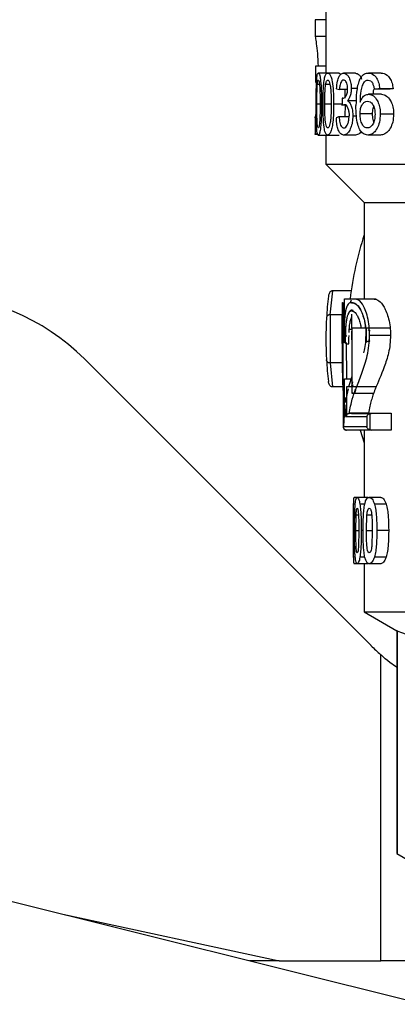
# Model space of a CAD drawing. Units: millimetres. Extents: x 10 to 416, y 10 to 287.
# Drawn here: x 181 to 189, y 72 to 94 of the extents above; entities that cross this region are included whole.
import ezdxf

# ---------------------------------------------------------------- set-up
doc = ezdxf.new("R2010")
doc.units = ezdxf.units.MM

msp = doc.modelspace()

# ---------------------------------------------------------------- linework, layer by layer
at = {"color": 7, "linetype": 'Continuous', "lineweight": 25}
for p, q in [((187.595, 96.466), (187.595, 93.051)), ((187.35, 94.267), (187.347, 94.272)), ((187.595, 94.272), (187.347, 94.272)), ((187.347, 94.272), (187.347, 93.897)), ((187.347, 93.899), (187.345, 93.899)), ((187.347, 93.897), (187.595, 93.897)), ((187.356, 93.212), (187.356, 92.837)), ((187.595, 93.212), (187.356, 93.212)), ((187.638, 93.051), (187.421, 93.051)), ((187.897, 93.051), (187.638, 93.051)), ((187.897, 93.051), (187.936, 93.024)), ((188.269, 93.051), (187.998, 93.051)), ((188.861, 93.051), (188.568, 93.051)), ((187.398, 92.794), (187.447, 92.794)), ((187.589, 92.794), (187.689, 92.794)), ((188.092, 92.674), (187.906, 92.674)), ((188.31, 92.695), (188.176, 92.695)), ((189.007, 92.679), (188.708, 92.679)), ((189.132, 92.692), (188.827, 92.692)), ((187.98, 92.475), (187.969, 92.477)), ((188.867, 92.567), (188.573, 92.567)), ((187.462, 92.342), (187.389, 92.342)), ((187.715, 92.342), (187.57, 92.342)), ((187.962, 92.315), (188.01, 92.334)), ((188.053, 92.315), (187.962, 92.315)), ((188.036, 92.342), (188.026, 92.051)), ((188.288, 92.418), (188.088, 92.418)), ((187.345, 92.025), (187.347, 92.025)), ((187.347, 92.027), (187.347, 91.651)), ((188.124, 92.051), (187.899, 92.051)), ((188.211, 92.073), (188.292, 92.073)), ((188.663, 92.116), (188.377, 92.116)), ((189.145, 92.112), (188.84, 92.112)), ((187.345, 91.65), (187.408, 91.65)), ((187.347, 91.651), (187.35, 91.659)), ((187.406, 91.651), (187.347, 91.651)), ((187.421, 91.633), (187.638, 91.633)), ((187.595, 91.633), (187.595, 90.966)), ((187.638, 91.633), (187.897, 91.633)), ((188.273, 91.633), (188.001, 91.633)), ((188.848, 91.633), (188.555, 91.633)), ((187.595, 90.966), (188.47, 90.091)), ((187.595, 90.966), (204.095, 90.966)), ((188.47, 90.091), (188.47, 87.882)), ((188.47, 90.091), (203.22, 90.091)), ((187.744, 88.066), (187.684, 87.516)), ((187.736, 88.065), (187.744, 88.066)), ((188.174, 88.066), (187.744, 88.066)), ((187.972, 87.801), (187.981, 87.801)), ((188.017, 87.882), (188.743, 87.882)), ((188.701, 87.876), (188.263, 87.876)), ((187.974, 87.516), (187.689, 87.516)), ((187.689, 87.516), (187.689, 86.416)), ((188.22, 87.59), (188.218, 87.618)), ((187.97, 87.314), (187.97, 86.614)), ((188.009, 87.097), (188.041, 87.073)), ((188.125, 87.185), (188.192, 87.185)), ((188.125, 87.03), (188.125, 87.03)), ((189.082, 87.212), (188.188, 87.212)), ((188.511, 87.081), (188.519, 86.89)), ((188.584, 87.048), (189.074, 87.048)), ((188.04, 86.875), (188.017, 86.875)), ((188.125, 86.875), (188.123, 86.875)), ((187.985, 86.601), (187.992, 84.951)), ((182.065, 86.505), (188.628, 79.943)), ((187.986, 86.416), (187.689, 86.416)), ((187.689, 86.416), (187.744, 85.866)), ((188.021, 86.05), (188.188, 86.05)), ((188.121, 85.895), (188.115, 85.869)), ((188.188, 86.105), (188.127, 85.917)), ((188.201, 85.979), (188.179, 85.884)), ((188.213, 85.911), (188.197, 85.869)), ((187.744, 85.866), (187.736, 85.866)), ((187.988, 85.866), (187.744, 85.866)), ((188.745, 85.869), (188.066, 85.869)), ((188.103, 85.817), (188.095, 85.78)), ((188.188, 85.721), (188.235, 85.721)), ((188.205, 85.869), (188.201, 85.879)), ((188.248, 85.721), (188.689, 85.721)), ((188.138, 85.261), (188.129, 85.26)), ((188.569, 85.261), (188.138, 85.261)), ((188.599, 85.255), (188.629, 85.261)), ((188.599, 85.255), (188.599, 84.881)), ((189.091, 85.258), (188.629, 85.258)), ((189.091, 85.261), (189.091, 84.876)), ((188.005, 85.106), (188.001, 84.951)), ((188.529, 85.186), (188.529, 84.951)), ((188.382, 84.876), (188.47, 84.584)), ((188.47, 84.876), (188.47, 83.337)), ((188.599, 84.881), (188.629, 84.876)), ((189.091, 84.876), (188.629, 84.876)), ((188.266, 83.183), (188.223, 83.183)), ((188.312, 83.337), (188.24, 83.337)), ((188.566, 83.337), (188.312, 83.337)), ((188.485, 83.183), (188.374, 83.183)), ((188.85, 83.337), (188.587, 83.337)), ((188.974, 83.183), (188.706, 83.183)), ((188.283, 82.577), (188.288, 82.94)), ((188.288, 82.94), (188.341, 82.94)), ((188.525, 82.577), (188.534, 82.94)), ((188.534, 82.94), (188.643, 82.94)), ((188.347, 82.577), (188.341, 82.215)), ((188.655, 82.577), (188.644, 82.215)), ((189.033, 82.577), (188.763, 82.577)), ((188.266, 81.97), (188.223, 81.97)), ((188.486, 81.97), (188.374, 81.97)), ((188.974, 81.97), (188.706, 81.97)), ((188.312, 81.818), (188.24, 81.818)), ((188.566, 81.818), (188.312, 81.818)), ((188.47, 81.818), (188.47, 80.716)), ((188.85, 81.818), (188.587, 81.818)), ((188.47, 80.716), (189.22, 80.283)), ((188.47, 80.716), (203.22, 80.716)), ((189.22, 80.283), (189.22, 75.182)), ((189.23, 80.283), (189.22, 80.283)), ((189.23, 80.283), (189.23, 75.182)), ((188.851, 72.729), (188.851, 79.733)), ((173.381, 75.831), (189.856, 71.731)), ((189.22, 75.182), (189.6, 74.963)), ((189.23, 75.182), (189.22, 75.182)), ((181.575, 73.792), (186.525, 72.729)), ((186.525, 72.729), (185.846, 72.729)), ((186.525, 72.729), (188.851, 72.729)), ((190.902, 72.729), (188.851, 72.729))]:
    msp.add_line(p, q, dxfattribs=at)
at = {"color": 8, "linetype": 'Continuous', "lineweight": 25}
for p, q in [((187.53, 92.342), (187.494, 92.342)), ((187.963, 92.342), (187.772, 92.342)), ((187.981, 87.801), (187.985, 86.601)), ((188.061, 86.886), (188.064, 86.05)), ((188.127, 85.917), (188.116, 85.869)), ((188.283, 82.577), (188.347, 82.577)), ((188.447, 82.577), (188.406, 82.577)), ((188.525, 82.577), (188.655, 82.577))]:
    msp.add_line(p, q, dxfattribs=at)
at = {"color": 8, "linetype": 'Continuous', "lineweight": 25, "flags": 128}
for points in [[(188.104, 85.818), (188.048, 85.58), (188.041, 85.535), (188.038, 85.513), (188.038, 85.51), (188.038, 85.51), (188.038, 85.51), (188.038, 85.51), (188.038, 85.51), (188.038, 85.51), (188.038, 85.51), (188.038, 85.511), (188.048, 85.581), (188.053, 85.609), (188.055, 85.622), (188.055, 85.622), (188.055, 85.622)], [(188.03, 85.431), (188.022, 85.371), (188.019, 85.34), (188.019, 85.336), (188.019, 85.334), (188.019, 85.333), (188.019, 85.333), (188.019, 85.333), (188.019, 85.333), (188.019, 85.333), (188.019, 85.334), (188.019, 85.334), (188.019, 85.337), (188.019, 85.341), (188.025, 85.401), (188.029, 85.441), (188.03, 85.447), (188.03, 85.45), (188.03, 85.452), (188.03, 85.452), (188.03, 85.452), (188.03, 85.452), (188.03, 85.452), (188.03, 85.452), (188.03, 85.452), (188.03, 85.452), (188.03, 85.452), (188.03, 85.452), (188.03, 85.452), (188.03, 85.451), (188.028, 85.43), (188.005, 85.106)]]:
    msp.add_lwpolyline(points, dxfattribs=at)
at = {"color": 7, "linetype": 'Continuous', "lineweight": 25}
for centre, radius, start, end in [((195.845, 86.966), 7.75, 162.1034, 173.2221), ((178.53, 82.97), 5, 45, 90), ((195.845, 86.966), 8.25, 173.1849, 176.669), ((195.845, 86.966), 8.25, 176.669, 183.331), ((195.845, 86.966), 8.25, 183.331, 186.8151), ((192.163, 83.479), 5, 225, 228.5131)]:
    msp.add_arc(centre, radius, start, end, dxfattribs=at)
for centre, major_axis, ratio, start_param, end_param in [((195.845, 92.978), (8.5, 0), 0.09988, 3.484447, 3.506961), ((195.845, 92.346), (8.5, 0), 0.072139, 2.542091, 2.567486), ((195.845, 92.346), (8.25, 0), 0.072139, 2.521231, 2.547902), ((195.845, 64.572), (0, 74.182), 0.114583, 1.185142, 1.187491), ((195.845, 91.665), (8.5, 0), 0.127859, 2.778554, 2.800979)]:
    msp.add_ellipse(centre, major_axis=major_axis, ratio=ratio, start_param=start_param, end_param=end_param, dxfattribs=at)
for points, knots in [([(187.424, 93.212), (187.419, 93.311), (187.408, 93.508), (187.383, 93.734), (187.358, 93.885), (187.351, 93.893), (187.347, 93.897)], [0, 0, 0, 0, 0.2464074, 0.4927568, 0.7402989, 1, 1, 1, 1]), ([(187.373, 92.342), (187.373, 92.458), (187.373, 92.629), (187.38, 92.835), (187.387, 92.952), (187.398, 93.022), (187.41, 93.049), (187.418, 93.051), (187.421, 93.051)], [0, 0, 0, 0, 0.363853, 0.535917, 0.682432, 0.805113, 0.927775, 1, 1, 1, 1]), ([(187.398, 92.794), (187.399, 92.808), (187.402, 92.836), (187.407, 92.867), (187.414, 92.887), (187.418, 92.889), (187.421, 92.89)], [0, 0, 0, 0, 0.250166, 0.500152, 0.750016, 1, 1, 1, 1]), ([(187.421, 93.051), (187.429, 93.045), (187.443, 93.036), (187.463, 92.962), (187.479, 92.838), (187.492, 92.626), (187.493, 92.446), (187.494, 92.342)], [0, 0, 0, 0, 0.1871731, 0.3096276, 0.4324998, 0.6739168, 1, 1, 1, 1]), ([(187.421, 92.89), (187.425, 92.887), (187.433, 92.882), (187.443, 92.832), (187.452, 92.765), (187.461, 92.602), (187.462, 92.458), (187.462, 92.342)], [0, 0, 0, 0, 0.124757, 0.249493, 0.374467, 0.499611, 1, 1, 1, 1]), ([(187.53, 92.342), (187.531, 92.458), (187.532, 92.629), (187.548, 92.844), (187.569, 92.971), (187.601, 93.042), (187.626, 93.048), (187.638, 93.051)], [0, 0, 0, 0, 0.362494, 0.532815, 0.704845, 0.852176, 1, 1, 1, 1]), ([(187.589, 92.794), (187.592, 92.808), (187.598, 92.836), (187.61, 92.867), (187.623, 92.887), (187.632, 92.889), (187.637, 92.89)], [0, 0, 0, 0, 0.250146, 0.500118, 0.749998, 1, 1, 1, 1]), ([(187.637, 92.89), (187.645, 92.887), (187.66, 92.882), (187.681, 92.834), (187.697, 92.768), (187.714, 92.604), (187.715, 92.459), (187.715, 92.342)], [0, 0, 0, 0, 0.1248241, 0.249601, 0.3745896, 0.4997099, 1, 1, 1, 1]), ([(187.638, 93.051), (187.655, 93.045), (187.682, 93.035), (187.718, 92.959), (187.747, 92.831), (187.77, 92.621), (187.771, 92.442), (187.772, 92.342)], [0, 0, 0, 0, 0.196957, 0.320177, 0.443827, 0.687775, 1, 1, 1, 1]), ([(187.84, 92.692), (187.845, 92.752), (187.855, 92.855), (187.89, 92.966), (187.937, 93.039), (187.976, 93.047), (187.998, 93.051)], [0, 0, 0, 0, 0.296882, 0.506461, 0.715881, 1, 1, 1, 1]), ([(188, 92.89), (187.987, 92.887), (187.965, 92.883), (187.937, 92.841), (187.917, 92.779), (187.909, 92.719), (187.907, 92.681), (187.906, 92.674)], [0, 0, 0, 0, 0.277232, 0.482748, 0.68904, 0.941245, 1, 1, 1, 1]), ([(187.998, 93.051), (188.024, 93.044), (188.069, 93.033), (188.126, 92.952), (188.162, 92.85), (188.175, 92.757), (188.176, 92.707), (188.176, 92.695)], [0, 0, 0, 0, 0.3245334, 0.5400205, 0.7576243, 0.944731, 1, 1, 1, 1]), ([(188.093, 92.69), (188.092, 92.713), (188.09, 92.76), (188.074, 92.818), (188.053, 92.861), (188.027, 92.886), (188.009, 92.888), (188, 92.89)], [0, 0, 0, 0, 0.2066222, 0.4103597, 0.587603, 0.7989971, 1, 1, 1, 1]), ([(188.269, 93.051), (188.297, 93.043), (188.342, 93.03), (188.393, 92.972), (188.408, 92.926), (188.411, 92.915)], [0, 0, 0, 0, 0.5403987, 0.8957792, 1, 1, 1, 1]), ([(188.363, 92.892), (188.348, 92.851), (188.318, 92.768), (188.288, 92.567), (188.285, 92.411), (188.283, 92.307)], [0, 0, 0, 0, 0.2497, 0.499893, 1, 1, 1, 1]), ([(188.363, 92.892), (188.387, 92.934), (188.433, 93.014), (188.509, 93.048), (188.553, 93.05), (188.568, 93.051)], [0, 0, 0, 0, 0.425814, 0.813336, 1, 1, 1, 1]), ([(188.471, 92.848), (188.491, 92.864), (188.52, 92.887), (188.551, 92.889), (188.56, 92.89)], [0, 0, 0, 0, 0.698865, 1, 1, 1, 1]), ([(188.56, 92.89), (188.581, 92.887), (188.62, 92.881), (188.652, 92.838), (188.666, 92.818)], [0, 0, 0, 0, 0.536366, 1, 1, 1, 1]), ([(188.568, 93.051), (188.611, 93.044), (188.678, 93.033), (188.76, 92.938), (188.809, 92.827), (188.821, 92.737), (188.827, 92.692)], [0, 0, 0, 0, 0.370506, 0.580818, 0.792009, 1, 1, 1, 1]), ([(188.861, 93.051), (188.907, 93.044), (188.978, 93.033), (189.063, 92.936), (189.114, 92.825), (189.126, 92.736), (189.132, 92.692)], [0, 0, 0, 0, 0.377068, 0.587341, 0.798541, 1, 1, 1, 1]), ([(187.389, 92.342), (187.389, 92.42), (187.39, 92.535), (187.392, 92.689), (187.396, 92.759), (187.398, 92.794)], [0, 0, 0, 0, 0.5004183, 0.7505752, 1, 1, 1, 1]), ([(187.57, 92.342), (187.57, 92.42), (187.571, 92.536), (187.577, 92.69), (187.585, 92.759), (187.589, 92.794)], [0, 0, 0, 0, 0.500428, 0.750589, 1, 1, 1, 1]), ([(187.98, 92.475), (188.001, 92.481), (188.031, 92.49), (188.066, 92.539), (188.083, 92.586), (188.092, 92.639), (188.092, 92.674), (188.093, 92.69)], [0, 0, 0, 0, 0.410169, 0.587891, 0.735893, 0.883865, 1, 1, 1, 1]), ([(188.023, 92.674), (188.025, 92.663), (188.033, 92.601), (188.032, 92.533), (188.032, 92.477)], [0, 0, 0, 0, 0.184451, 1, 1, 1, 1]), ([(188.176, 92.695), (188.174, 92.662), (188.171, 92.595), (188.147, 92.509), (188.118, 92.451), (188.097, 92.428), (188.088, 92.418)], [0, 0, 0, 0, 0.270499, 0.542673, 0.802557, 1, 1, 1, 1]), ([(188.471, 92.848), (188.455, 92.823), (188.422, 92.767), (188.384, 92.618), (188.378, 92.481), (188.378, 92.394), (188.377, 92.382)], [0, 0, 0, 0, 0.229464, 0.500785, 0.933658, 1, 1, 1, 1]), ([(188.708, 92.677), (188.703, 92.702), (188.695, 92.754), (188.676, 92.796), (188.666, 92.818)], [0, 0, 0, 0, 0.486372, 1, 1, 1, 1]), ([(188.699, 92.707), (188.692, 92.686), (188.677, 92.643), (188.676, 92.592), (188.675, 92.567)], [0, 0, 0, 0, 0.494173, 1, 1, 1, 1]), ([(188.377, 92.382), (188.393, 92.418), (188.425, 92.49), (188.494, 92.555), (188.546, 92.563), (188.573, 92.567)], [0, 0, 0, 0, 0.323565, 0.645904, 1, 1, 1, 1]), ([(188.573, 92.567), (188.61, 92.559), (188.681, 92.546), (188.765, 92.44), (188.819, 92.315), (188.838, 92.203), (188.839, 92.134), (188.84, 92.112)], [0, 0, 0, 0, 0.2840727, 0.5393691, 0.7250097, 0.9108157, 1, 1, 1, 1]), ([(188.867, 92.567), (188.906, 92.559), (188.981, 92.545), (189.069, 92.438), (189.124, 92.311), (189.143, 92.2), (189.145, 92.133), (189.145, 92.112)], [0, 0, 0, 0, 0.289499, 0.548332, 0.731892, 0.91561, 1, 1, 1, 1]), ([(187.385, 91.768), (187.382, 91.831), (187.376, 91.95), (187.373, 92.15), (187.373, 92.277), (187.373, 92.342)], [0, 0, 0, 0, 0.359142, 0.676003, 1, 1, 1, 1]), ([(187.421, 91.795), (187.417, 91.798), (187.41, 91.804), (187.401, 91.854), (187.395, 91.921), (187.389, 92.085), (187.389, 92.228), (187.389, 92.342)], [0, 0, 0, 0, 0.124708, 0.249467, 0.374408, 0.499582, 1, 1, 1, 1]), ([(187.494, 92.342), (187.493, 92.232), (187.492, 92.064), (187.48, 91.858), (187.465, 91.732), (187.446, 91.659), (187.431, 91.635), (187.424, 91.634), (187.421, 91.633)], [0, 0, 0, 0, 0.3439142, 0.5287285, 0.6734044, 0.8192923, 0.9436053, 1, 1, 1, 1]), ([(187.462, 92.342), (187.462, 92.228), (187.461, 92.084), (187.452, 91.921), (187.444, 91.854), (187.433, 91.804), (187.425, 91.798), (187.421, 91.795)], [0, 0, 0, 0, 0.500445, 0.625614, 0.750559, 0.875327, 1, 1, 1, 1]), ([(187.56, 91.768), (187.552, 91.831), (187.537, 91.949), (187.531, 92.149), (187.53, 92.277), (187.53, 92.342)], [0, 0, 0, 0, 0.3580571, 0.67528, 1, 1, 1, 1]), ([(187.638, 91.795), (187.63, 91.798), (187.616, 91.803), (187.598, 91.853), (187.584, 91.918), (187.571, 92.083), (187.57, 92.227), (187.57, 92.342)], [0, 0, 0, 0, 0.124772, 0.24955, 0.374509, 0.499656, 1, 1, 1, 1]), ([(187.772, 92.342), (187.771, 92.231), (187.769, 92.062), (187.747, 91.857), (187.721, 91.732), (187.685, 91.654), (187.656, 91.634), (187.64, 91.633), (187.638, 91.633)], [0, 0, 0, 0, 0.3438241, 0.5247778, 0.6692465, 0.8147593, 0.9699829, 1, 1, 1, 1]), ([(187.715, 92.342), (187.715, 92.227), (187.714, 92.082), (187.697, 91.918), (187.681, 91.852), (187.661, 91.804), (187.645, 91.798), (187.638, 91.795)], [0, 0, 0, 0, 0.500345, 0.625489, 0.750452, 0.875255, 1, 1, 1, 1]), ([(188.01, 92.334), (188.023, 92.332), (188.049, 92.328), (188.085, 92.281), (188.112, 92.211), (188.125, 92.136), (188.125, 92.09), (188.125, 92.074)], [0, 0, 0, 0, 0.230091, 0.460397, 0.68277, 0.886149, 1, 1, 1, 1]), ([(188.088, 92.418), (188.11, 92.401), (188.147, 92.373), (188.186, 92.28), (188.208, 92.181), (188.21, 92.109), (188.211, 92.073)], [0, 0, 0, 0, 0.339714, 0.559116, 0.778877, 1, 1, 1, 1]), ([(188.555, 91.633), (188.518, 91.639), (188.451, 91.65), (188.371, 91.744), (188.316, 91.882), (188.287, 92.08), (188.284, 92.226), (188.283, 92.307)], [0, 0, 0, 0, 0.221498, 0.390132, 0.55932, 0.758066, 1, 1, 1, 1]), ([(188.377, 92.116), (188.378, 92.137), (188.379, 92.178), (188.388, 92.237), (188.405, 92.289), (188.434, 92.346), (188.48, 92.396), (188.522, 92.402), (188.543, 92.405)], [0, 0, 0, 0, 0.125242, 0.250358, 0.373125, 0.500637, 0.750084, 1, 1, 1, 1]), ([(188.543, 92.405), (188.565, 92.403), (188.598, 92.399), (188.639, 92.368), (188.668, 92.333), (188.691, 92.287), (188.715, 92.213), (188.718, 92.149), (188.72, 92.107)], [0, 0, 0, 0, 0.250092, 0.377222, 0.500552, 0.626575, 0.750758, 1, 1, 1, 1]), ([(188.663, 92.116), (188.664, 92.137), (188.665, 92.178), (188.674, 92.236), (188.686, 92.268), (188.691, 92.283)], [0, 0, 0, 0, 0.345763, 0.691171, 1, 1, 1, 1]), ([(187.347, 92.027), (187.35, 92.027), (187.356, 92.028), (187.369, 92.111), (187.374, 92.144)], [0, 0, 0, 0, 0.609743, 1, 1, 1, 1]), ([(188.001, 91.633), (187.974, 91.64), (187.927, 91.651), (187.877, 91.749), (187.846, 91.864), (187.836, 91.966), (187.834, 92.02), (187.833, 92.028)], [0, 0, 0, 0, 0.322876, 0.538806, 0.754842, 0.963239, 1, 1, 1, 1]), ([(187.899, 92.049), (187.903, 92.005), (187.91, 91.936), (187.931, 91.856), (187.958, 91.81), (187.984, 91.796), (188, 91.795), (188.004, 91.795)], [0, 0, 0, 0, 0.324623, 0.508153, 0.692447, 0.929166, 1, 1, 1, 1]), ([(188.211, 92.073), (188.208, 92.022), (188.204, 91.923), (188.166, 91.79), (188.112, 91.69), (188.053, 91.639), (188.016, 91.635), (188.001, 91.633)], [0, 0, 0, 0, 0.200772, 0.397261, 0.620802, 0.84383, 1, 1, 1, 1]), ([(188.004, 91.795), (188.02, 91.798), (188.048, 91.803), (188.084, 91.854), (188.111, 91.925), (188.124, 92.003), (188.125, 92.054), (188.125, 92.074)], [0, 0, 0, 0, 0.2597087, 0.462938, 0.6664179, 0.869425, 1, 1, 1, 1]), ([(188.547, 91.795), (188.525, 91.798), (188.491, 91.803), (188.451, 91.84), (188.426, 91.879), (188.405, 91.929), (188.384, 92.006), (188.38, 92.072), (188.377, 92.116)], [0, 0, 0, 0, 0.249807, 0.376194, 0.50025, 0.623188, 0.749307, 1, 1, 1, 1]), ([(188.72, 92.107), (188.718, 92.064), (188.715, 92.001), (188.693, 91.925), (188.671, 91.877), (188.643, 91.839), (188.602, 91.803), (188.569, 91.798), (188.547, 91.795)], [0, 0, 0, 0, 0.24944, 0.373014, 0.499742, 0.623717, 0.750208, 1, 1, 1, 1]), ([(188.84, 92.112), (188.836, 92.05), (188.828, 91.93), (188.77, 91.78), (188.69, 91.676), (188.614, 91.637), (188.568, 91.634), (188.555, 91.633)], [0, 0, 0, 0, 0.234753, 0.452954, 0.663343, 0.905187, 1, 1, 1, 1]), ([(188.693, 91.93), (188.693, 91.93), (188.686, 91.946), (188.671, 92.007), (188.666, 92.073), (188.663, 92.116)], [0, 0, 0, 0, 0.000712, 0.339923, 1, 1, 1, 1]), ([(189.145, 92.112), (189.141, 92.05), (189.133, 91.931), (189.073, 91.782), (188.991, 91.678), (188.911, 91.637), (188.863, 91.634), (188.848, 91.633)], [0, 0, 0, 0, 0.23324, 0.447331, 0.655427, 0.898817, 1, 1, 1, 1]), ([(187.421, 91.633), (187.415, 91.637), (187.402, 91.644), (187.391, 91.702), (187.387, 91.751), (187.385, 91.768)], [0, 0, 0, 0, 0.430886, 0.79679, 1, 1, 1, 1]), ([(187.638, 91.633), (187.625, 91.637), (187.601, 91.644), (187.575, 91.7), (187.564, 91.75), (187.56, 91.768)], [0, 0, 0, 0, 0.422353, 0.78983, 1, 1, 1, 1]), ([(188.4, 91.722), (188.395, 91.714), (188.373, 91.67), (188.327, 91.641), (188.289, 91.636), (188.273, 91.633)], [0, 0, 0, 0, 0.1171114, 0.6333144, 1, 1, 1, 1]), ([(187.736, 88.065), (187.731, 88.064), (187.719, 88.062), (187.696, 88.047), (187.667, 88.009), (187.658, 87.969), (187.653, 87.945)], [0, 0, 0, 0, 0.0923954, 0.2036147, 0.4997865, 1, 1, 1, 1]), ([(187.988, 85.836), (187.987, 85.896), (187.967, 86.551), (187.97, 87.206), (187.972, 87.801)], [0, 0, 0, 0, 0.091371, 1, 1, 1, 1]), ([(188.19, 87.801), (188.161, 87.795), (188.103, 87.784), (188.055, 87.665), (188.031, 87.512), (188.016, 87.35), (188.012, 87.199), (188.009, 87.097)], [0, 0, 0, 0, 0.276469, 0.564422, 0.672668, 0.778507, 1, 1, 1, 1]), ([(188.017, 86.875), (188.017, 86.992), (188.017, 87.225), (188.017, 87.55), (188.017, 87.776), (188.017, 87.876), (188.017, 87.88), (188.017, 87.882)], [0, 0, 0, 0, 0.187249, 0.373289, 0.559446, 0.779298, 1, 1, 1, 1]), ([(188.171, 87.849), (188.166, 87.841), (188.155, 87.824), (188.155, 87.805), (188.154, 87.795)], [0, 0, 0, 0, 0.505197, 1, 1, 1, 1]), ([(188.154, 87.795), (188.189, 87.794), (188.257, 87.792), (188.367, 87.681), (188.444, 87.501), (188.488, 87.358), (188.497, 87.25), (188.499, 87.214)], [0, 0, 0, 0, 0.311547, 0.617907, 0.770656, 0.923141, 1, 1, 1, 1]), ([(188.19, 87.801), (188.219, 87.796), (188.279, 87.785), (188.369, 87.681), (188.437, 87.53), (188.482, 87.387), (188.509, 87.219), (188.512, 87.103), (188.514, 87.048)], [0, 0, 0, 0, 0.240362, 0.49829, 0.629371, 0.760875, 0.888235, 1, 1, 1, 1]), ([(188.599, 86.916), (188.597, 86.933), (188.593, 86.97), (188.592, 87.049), (188.59, 87.181), (188.572, 87.371), (188.526, 87.56), (188.449, 87.755), (188.367, 87.855), (188.317, 87.862), (188.304, 87.864)], [0, 0, 0, 0, 0.0342445, 0.074322, 0.1486975, 0.2875306, 0.4430669, 0.5946101, 0.8921057, 1, 1, 1, 1]), ([(188.701, 87.876), (188.736, 87.87), (188.805, 87.857), (188.909, 87.736), (188.984, 87.577), (189.034, 87.428), (189.068, 87.246), (189.072, 87.114), (189.074, 87.048)], [0, 0, 0, 0, 0.250241, 0.499825, 0.625017, 0.750124, 0.875018, 1, 1, 1, 1]), ([(187.689, 87.515), (187.683, 87.515), (187.672, 87.515), (187.656, 87.511), (187.642, 87.503), (187.627, 87.491), (187.614, 87.472), (187.611, 87.455), (187.609, 87.445)], [0, 0, 0, 0, 0.112277, 0.228082, 0.356474, 0.50015, 0.703459, 1, 1, 1, 1]), ([(188.188, 87.605), (188.168, 87.601), (188.129, 87.593), (188.09, 87.517), (188.067, 87.416), (188.053, 87.318), (188.045, 87.202), (188.042, 87.117), (188.041, 87.073)], [0, 0, 0, 0, 0.251129, 0.5010071, 0.6301303, 0.7513491, 0.8739054, 1, 1, 1, 1]), ([(188.218, 87.618), (188.19, 87.622), (188.145, 87.627), (188.115, 87.553), (188.104, 87.526)], [0, 0, 0, 0, 0.628, 1, 1, 1, 1]), ([(188.192, 87.212), (188.192, 87.214), (188.192, 87.261), (188.192, 87.334), (188.192, 87.452), (188.192, 87.53), (188.192, 87.532), (188.192, 87.534)], [0, 0, 0, 0, 0.008069, 0.173265, 0.338846, 0.668582, 1, 1, 1, 1]), ([(188.054, 87.318), (188.051, 87.285), (188.043, 87.203), (188.04, 87.047), (188.039, 86.934), (188.038, 86.878)], [0, 0, 0, 0, 0.262948, 0.637398, 1, 1, 1, 1]), ([(188.127, 87.111), (188.128, 87.135), (188.13, 87.208), (188.142, 87.313), (188.161, 87.416), (188.182, 87.444), (188.192, 87.458)], [0, 0, 0, 0, 0.1424271, 0.422885, 0.7103751, 1, 1, 1, 1]), ([(188.076, 87.03), (188.071, 87.03), (188.061, 87.031), (188.046, 87.035), (188.032, 87.043), (188.018, 87.056), (188.01, 87.073), (188.009, 87.088), (188.009, 87.095), (188.009, 87.097), (188.009, 87.097)], [0, 0, 0, 0, 0.1041777, 0.2210477, 0.3526277, 0.4995347, 0.7494575, 0.928355, 0.9917944, 1, 1, 1, 1]), ([(188.123, 86.852), (188.123, 86.915), (188.123, 86.98), (188.125, 87.042), (188.125, 87.044)], [0, 0, 0, 0, 0.972973, 1, 1, 1, 1]), ([(188.188, 87.212), (188.188, 87.108), (188.188, 86.901), (188.188, 86.55), (188.188, 86.144), (188.188, 85.886), (188.188, 85.721)], [0, 0, 0, 0, 0.157026, 0.31337, 0.559403, 1, 1, 1, 1]), ([(188.192, 86.946), (188.192, 86.993), (188.192, 87.06), (188.192, 87.124), (188.192, 87.143)], [0, 0, 0, 0, 0.69728, 1, 1, 1, 1]), ([(188.25, 85.717), (188.286, 85.821), (188.359, 86.031), (188.469, 86.309), (188.544, 86.58), (188.583, 86.803), (188.592, 86.994), (188.593, 87.104), (188.595, 87.143), (188.598, 87.154), (188.599, 87.159)], [0, 0, 0, 0, 0.279117, 0.562543, 0.690729, 0.822884, 0.939886, 0.979888, 0.991193, 1, 1, 1, 1]), ([(188.464, 86.646), (188.47, 86.666), (188.49, 86.733), (188.508, 86.875), (188.512, 86.993), (188.514, 87.048)], [0, 0, 0, 0, 0.184589, 0.614967, 1, 1, 1, 1]), ([(188.519, 87.217), (188.519, 87.111), (188.52, 86.992), (188.502, 86.887), (188.5, 86.875)], [0, 0, 0, 0, 0.885749, 1, 1, 1, 1]), ([(188.599, 87.159), (188.593, 87.16), (188.579, 87.164), (188.566, 87.169), (188.561, 87.173), (188.561, 87.173)], [0, 0, 0, 0, 0.4625273, 0.9806915, 1, 1, 1, 1]), ([(189.074, 87.048), (189.072, 86.977), (189.067, 86.836), (189.019, 86.578), (188.892, 86.211), (188.791, 85.975), (188.724, 85.817)], [0, 0, 0, 0, 0.124851, 0.249794, 0.49951, 1, 1, 1, 1]), ([(188.038, 86.878), (188.039, 86.876), (188.04, 86.871), (188.051, 86.864), (188.07, 86.857), (188.095, 86.853), (188.114, 86.852), (188.123, 86.852)], [0, 0, 0, 0, 0.179957, 0.374889, 0.574008, 0.79827, 1, 1, 1, 1]), ([(188.524, 86.894), (188.526, 86.896), (188.532, 86.902), (188.552, 86.909), (188.576, 86.914), (188.592, 86.916), (188.599, 86.916)], [0, 0, 0, 0, 0.192498, 0.521813, 0.770935, 1, 1, 1, 1]), ([(187.689, 86.416), (187.683, 86.416), (187.673, 86.416), (187.657, 86.42), (187.642, 86.428), (187.627, 86.44), (187.614, 86.459), (187.611, 86.476), (187.609, 86.486)], [0, 0, 0, 0, 0.108554, 0.225744, 0.355332, 0.500112, 0.703393, 1, 1, 1, 1]), ([(187.736, 85.866), (187.731, 85.867), (187.719, 85.869), (187.696, 85.884), (187.667, 85.922), (187.658, 85.962), (187.653, 85.987)], [0, 0, 0, 0, 0.092404, 0.203629, 0.499793, 1, 1, 1, 1]), ([(188.021, 85.361), (188.021, 85.369), (188.021, 85.496), (188.021, 85.733), (188.021, 85.93), (188.021, 86.05)], [0, 0, 0, 0, 0.024092, 0.403274, 1, 1, 1, 1]), ([(188.066, 85.869), (188.066, 85.758), (188.066, 85.561), (188.066, 85.301), (188.066, 85.187)], [0, 0, 0, 0, 0.5608153, 1, 1, 1, 1]), ([(188.129, 85.26), (188.15, 85.372), (188.189, 85.576), (188.248, 85.742), (188.274, 85.817)], [0, 0, 0, 0, 0.551019, 1, 1, 1, 1]), ([(188.201, 85.732), (188.209, 85.728), (188.224, 85.719), (188.242, 85.718), (188.25, 85.717)], [0, 0, 0, 0, 0.497407, 1, 1, 1, 1]), ([(188.724, 85.817), (188.706, 85.77), (188.674, 85.685), (188.632, 85.554), (188.596, 85.427), (188.578, 85.316), (188.569, 85.261)], [0, 0, 0, 0, 0.275069, 0.500198, 0.75024, 1, 1, 1, 1]), ([(188.04, 85.186), (188.046, 85.2), (188.055, 85.22), (188.083, 85.243), (188.105, 85.255), (188.121, 85.258), (188.129, 85.26)], [0, 0, 0, 0, 0.500362, 0.750691, 0.875894, 1, 1, 1, 1]), ([(188.138, 85.261), (188.194, 85.26), (188.306, 85.259), (188.521, 85.259), (188.629, 85.258)], [0, 0, 0, 0, 0.5, 1, 1, 1, 1]), ([(188.599, 85.255), (188.591, 85.252), (188.574, 85.243), (188.555, 85.227), (188.539, 85.207), (188.533, 85.193), (188.529, 85.186)], [0, 0, 0, 0, 0.225129, 0.499451, 0.704861, 1, 1, 1, 1]), ([(187.992, 84.951), (187.992, 84.94), (187.994, 84.922), (188.006, 84.902), (188.019, 84.89), (188.033, 84.882), (188.047, 84.877), (188.058, 84.876), (188.063, 84.876)], [0, 0, 0, 0, 0.299933, 0.499352, 0.637761, 0.766164, 0.886237, 1, 1, 1, 1]), ([(188.069, 84.876), (188.064, 84.876), (188.053, 84.877), (188.038, 84.882), (188.024, 84.891), (188.011, 84.905), (188.001, 84.925), (188.001, 84.942), (188.001, 84.951)], [0, 0, 0, 0, 0.108973, 0.226235, 0.355635, 0.50009, 0.721526, 1, 1, 1, 1]), ([(188.599, 84.881), (188.591, 84.885), (188.574, 84.893), (188.555, 84.91), (188.539, 84.93), (188.533, 84.943), (188.529, 84.951)], [0, 0, 0, 0, 0.225144, 0.499445, 0.704902, 1, 1, 1, 1]), ([(188.223, 83.183), (188.222, 83.138), (188.221, 83.049), (188.22, 82.841), (188.22, 82.683), (188.22, 82.577)], [0, 0, 0, 0, 0.249563, 0.49971, 1, 1, 1, 1]), ([(188.24, 83.337), (188.236, 83.331), (188.229, 83.323), (188.225, 83.255), (188.223, 83.207), (188.223, 83.183)], [0, 0, 0, 0, 0.4988942, 0.7493794, 1, 1, 1, 1]), ([(188.252, 82.58), (188.252, 82.686), (188.253, 82.844), (188.257, 83.051), (188.264, 83.14), (188.267, 83.185)], [0, 0, 0, 0, 0.500208, 0.750391, 1, 1, 1, 1]), ([(188.267, 83.185), (188.269, 83.209), (188.274, 83.257), (188.288, 83.323), (188.303, 83.331), (188.312, 83.337)], [0, 0, 0, 0, 0.250582, 0.501063, 1, 1, 1, 1]), ([(188.312, 83.337), (188.323, 83.331), (188.339, 83.323), (188.361, 83.255), (188.37, 83.207), (188.374, 83.183)], [0, 0, 0, 0, 0.498933, 0.749406, 1, 1, 1, 1]), ([(188.374, 83.183), (188.38, 83.139), (188.392, 83.049), (188.404, 82.842), (188.405, 82.683), (188.406, 82.577)], [0, 0, 0, 0, 0.249569, 0.499717, 1, 1, 1, 1]), ([(188.447, 82.58), (188.448, 82.686), (188.449, 82.845), (188.463, 83.052), (188.478, 83.141), (188.486, 83.185)], [0, 0, 0, 0, 0.500204, 0.750391, 1, 1, 1, 1]), ([(188.486, 83.185), (188.492, 83.209), (188.504, 83.258), (188.537, 83.323), (188.567, 83.332), (188.587, 83.337)], [0, 0, 0, 0, 0.250505, 0.500941, 1, 1, 1, 1]), ([(188.587, 83.337), (188.608, 83.332), (188.641, 83.323), (188.681, 83.256), (188.698, 83.207), (188.706, 83.183)], [0, 0, 0, 0, 0.49906, 0.749486, 1, 1, 1, 1]), ([(188.706, 83.183), (188.717, 83.139), (188.739, 83.051), (188.759, 82.843), (188.762, 82.683), (188.763, 82.577)], [0, 0, 0, 0, 0.249578, 0.49973, 1, 1, 1, 1]), ([(188.85, 83.337), (188.872, 83.332), (188.906, 83.323), (188.948, 83.256), (188.965, 83.207), (188.974, 83.183)], [0, 0, 0, 0, 0.49907, 0.749493, 1, 1, 1, 1]), ([(188.974, 83.183), (188.985, 83.139), (189.007, 83.051), (189.029, 82.843), (189.032, 82.684), (189.033, 82.577)], [0, 0, 0, 0, 0.24958, 0.499732, 1, 1, 1, 1]), ([(188.288, 82.94), (188.289, 82.959), (188.29, 82.998), (188.295, 83.05), (188.303, 83.081), (188.309, 83.085), (188.312, 83.087)], [0, 0, 0, 0, 0.250774, 0.500477, 0.750051, 1, 1, 1, 1]), ([(188.312, 83.087), (188.316, 83.084), (188.322, 83.08), (188.33, 83.053), (188.336, 83.015), (188.34, 82.956), (188.347, 82.808), (188.347, 82.68), (188.347, 82.577)], [0, 0, 0, 0, 0.124055, 0.186312, 0.249307, 0.374266, 0.499403, 1, 1, 1, 1]), ([(188.534, 82.94), (188.536, 82.96), (188.54, 82.999), (188.551, 83.051), (188.568, 83.082), (188.581, 83.085), (188.587, 83.087)], [0, 0, 0, 0, 0.250724, 0.500328, 0.749964, 1, 1, 1, 1]), ([(188.587, 83.087), (188.595, 83.085), (188.607, 83.08), (188.621, 83.054), (188.633, 83.017), (188.642, 82.959), (188.656, 82.81), (188.655, 82.681), (188.655, 82.577)], [0, 0, 0, 0, 0.1241843, 0.1870503, 0.249433, 0.3743527, 0.4994767, 1, 1, 1, 1]), ([(188.22, 82.577), (188.22, 82.471), (188.22, 82.312), (188.221, 82.105), (188.222, 82.015), (188.223, 81.97)], [0, 0, 0, 0, 0.500233, 0.750402, 1, 1, 1, 1]), ([(188.312, 81.818), (188.306, 81.821), (188.293, 81.826), (188.277, 81.879), (188.266, 81.963), (188.256, 82.109), (188.252, 82.323), (188.252, 82.494), (188.252, 82.58)], [0, 0, 0, 0, 0.12504, 0.249906, 0.37483, 0.499703, 0.749479, 1, 1, 1, 1]), ([(188.312, 82.068), (188.308, 82.071), (188.303, 82.075), (188.296, 82.102), (188.292, 82.139), (188.288, 82.197), (188.283, 82.345), (188.283, 82.475), (188.283, 82.577)], [0, 0, 0, 0, 0.123738, 0.18694, 0.249242, 0.364986, 0.499459, 1, 1, 1, 1]), ([(188.406, 82.577), (188.405, 82.471), (188.404, 82.312), (188.392, 82.104), (188.38, 82.015), (188.374, 81.97)], [0, 0, 0, 0, 0.500223, 0.750393, 1, 1, 1, 1]), ([(188.587, 81.818), (188.574, 81.821), (188.547, 81.826), (188.513, 81.876), (188.486, 81.958), (188.46, 82.104), (188.449, 82.32), (188.448, 82.493), (188.447, 82.58)], [0, 0, 0, 0, 0.125082, 0.24999, 0.374915, 0.499779, 0.749477, 1, 1, 1, 1]), ([(188.587, 82.068), (188.579, 82.071), (188.567, 82.075), (188.554, 82.101), (188.544, 82.137), (188.536, 82.196), (188.524, 82.344), (188.525, 82.474), (188.525, 82.577)], [0, 0, 0, 0, 0.123885, 0.187719, 0.249378, 0.372137, 0.499494, 1, 1, 1, 1]), ([(188.763, 82.577), (188.762, 82.471), (188.759, 82.311), (188.738, 82.103), (188.717, 82.014), (188.706, 81.97)], [0, 0, 0, 0, 0.500203, 0.750382, 1, 1, 1, 1]), ([(189.033, 82.577), (189.032, 82.471), (189.029, 82.311), (189.007, 82.102), (188.985, 82.014), (188.974, 81.97)], [0, 0, 0, 0, 0.5002, 0.75038, 1, 1, 1, 1]), ([(188.341, 82.215), (188.34, 82.196), (188.337, 82.157), (188.331, 82.106), (188.322, 82.074), (188.316, 82.07), (188.312, 82.068)], [0, 0, 0, 0, 0.250792, 0.500507, 0.750026, 1, 1, 1, 1]), ([(188.644, 82.215), (188.641, 82.196), (188.637, 82.156), (188.624, 82.105), (188.606, 82.074), (188.593, 82.07), (188.587, 82.068)], [0, 0, 0, 0, 0.250739, 0.500353, 0.749943, 1, 1, 1, 1]), ([(188.223, 81.97), (188.224, 81.947), (188.225, 81.899), (188.229, 81.833), (188.236, 81.824), (188.24, 81.818)], [0, 0, 0, 0, 0.250585, 0.501077, 1, 1, 1, 1]), ([(188.374, 81.97), (188.37, 81.946), (188.361, 81.899), (188.339, 81.833), (188.323, 81.824), (188.312, 81.818)], [0, 0, 0, 0, 0.250559, 0.50104, 1, 1, 1, 1]), ([(188.706, 81.97), (188.698, 81.946), (188.681, 81.898), (188.64, 81.832), (188.608, 81.824), (188.587, 81.818)], [0, 0, 0, 0, 0.25048, 0.500916, 1, 1, 1, 1]), ([(188.974, 81.97), (188.965, 81.946), (188.948, 81.898), (188.905, 81.832), (188.872, 81.824), (188.85, 81.818)], [0, 0, 0, 0, 0.2504728, 0.5009054, 1, 1, 1, 1]), ([(189.23, 80.283), (189.418, 80.205), (189.787, 80.054), (190.354, 80.054), (190.724, 80.205), (190.912, 80.283)], [0, 0, 0, 0, 0.3374347, 0.6625925, 1, 1, 1, 1]), ([(189.22, 79.441), (189.166, 79.479), (189.001, 79.598), (188.879, 79.709), (188.859, 79.726), (188.851, 79.733)], [0, 0, 0, 0, 0.221188, 0.678467, 1, 1, 1, 1])]:
    msp.add_open_spline(points, degree=3, knots=knots, dxfattribs=at)
at = {"color": 8, "linetype": 'Continuous', "lineweight": 25}
for points, knots in [([(188.188, 87.605), (188.197, 87.604), (188.21, 87.602), (188.226, 87.596), (188.234, 87.591), (188.239, 87.588), (188.241, 87.587), (188.242, 87.586), (188.242, 87.586), (188.242, 87.586), (188.242, 87.586), (188.242, 87.586), (188.242, 87.586), (188.242, 87.586), (188.242, 87.586), (188.242, 87.586), (188.224, 87.596), (188.203, 87.604), (188.183, 87.605), (188.181, 87.605), (188.18, 87.605), (188.18, 87.605), (188.18, 87.605), (188.18, 87.605), (188.181, 87.604), (188.183, 87.608), (188.2, 87.599), (188.237, 87.601), (188.294, 87.542), (188.347, 87.431), (188.381, 87.331), (188.394, 87.247), (188.399, 87.212)], [0, 0, 0, 0, 0.0826202, 0.1178097, 0.1389065, 0.1499421, 0.1554615, 0.1573711, 0.1574545, 0.1574675, 0.1574726, 0.1574805, 0.1574942, 0.1575503, 0.1576756, 0.1581773, 0.1590138, 0.3167217, 0.3324038, 0.3374941, 0.3378902, 0.3379345, 0.3379486, 0.3379605, 0.3379784, 0.3426304, 0.3686104, 0.4710225, 0.6933326, 0.8055587, 0.9180219, 1, 1, 1, 1]), ([(188.04, 85.186), (188.044, 85.217), (188.049, 85.263), (188.058, 85.329), (188.063, 85.361), (188.066, 85.379)], [0, 0, 0, 0, 0.477367, 0.708265, 1, 1, 1, 1])]:
    msp.add_open_spline(points, degree=3, knots=knots, dxfattribs=at)
at = {"color": 7, "linetype": 'Continuous', "lineweight": 25}
for points in [[(188.569, 85.261), (188.628, 85.261), (188.747, 85.261), (188.976, 85.261), (189.091, 85.261)], [(188.04, 85.186), (188.093, 85.186), (188.198, 85.186), (188.419, 85.186), (188.529, 85.186)], [(188.529, 84.951), (188.401, 84.951), (188.144, 84.951), (188.049, 84.951), (188.001, 84.951)], [(188.629, 84.876), (188.49, 84.876), (188.212, 84.876), (188.117, 84.876), (188.069, 84.876)]]:
    msp.add_open_spline(points, degree=3, dxfattribs=at)

doc.saveas('drawing.dxf')
